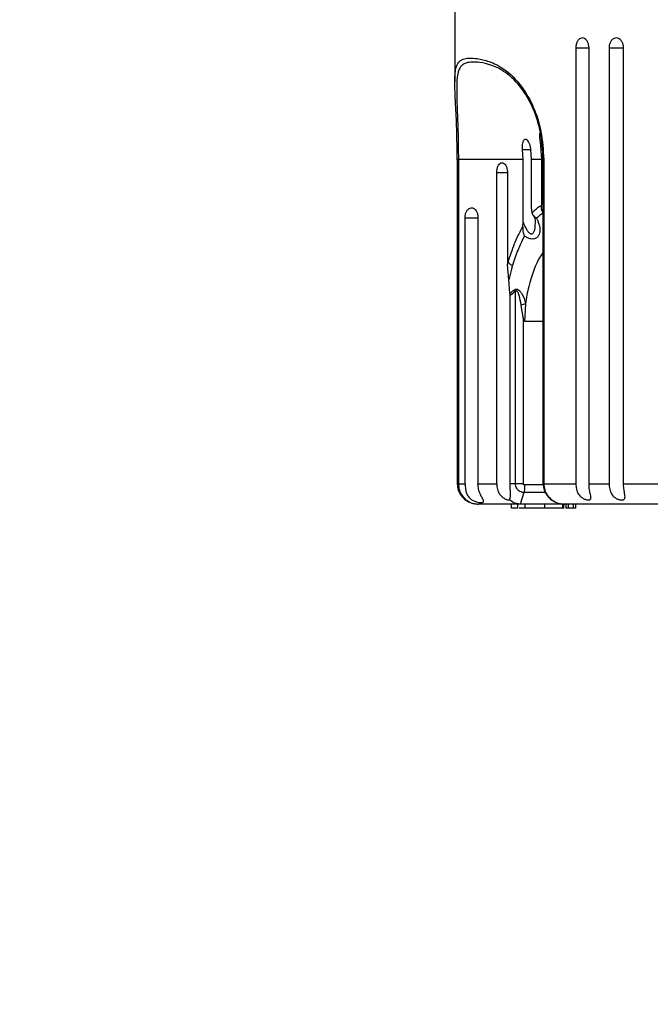
# Model space of a CAD drawing. Units: millimetres. Extents: x 139.9 to 185.9, y 111.1 to 160.1.
# Drawn here: x 156.4 to 159.5, y 128.7 to 133.6 of the extents above; entities that cross this region are included whole.
import ezdxf

# ---------------------------------------------------------------- set-up
doc = ezdxf.new("R2010")
doc.units = ezdxf.units.MM
doc.header["$PDSIZE"] = -1
doc.layers.add('COTAS', color=253, linetype='Continuous')
doc.layers.add('CUERPO', color=7, linetype='Continuous')
doc.styles.add('ARIAL', font='arial.ttf')
doc.dimstyles.new('RS (E1.10)', dxfattribs={"dimtxt": 1.5, "dimasz": 0.7, "dimexe": 0.5, "dimexo": 1, "dimgap": 1, "dimtad": 0, "dimtih": 1, "dimtoh": 1, "dimdec": 0, "dimlfac": 10, "dimtxsty": 'ARIAL', "dimcen": 0, "dimclrd": 256, "dimclre": 256, "dimclrt": 256, "dimadec": 0, "dimazin": 0, "dimtfac": 1, "dimtdec": 0, "dimtofl": 0, "dimtmove": 0, "dimatfit": 3, "dimfxl": 1, "dimlwd": -1, "dimlwe": -1, "dimarcsym": 0})

# ---------------------------------------------------------------- blocks, each defined once
blk = doc.blocks.new('*D1')
at = {"layer": 'COTAS', "transparency": 16777216}
for p, q in [((157.7031, 139.2067), (149.8147, 139.2067)), ((150.3147, 138.5067), (150.3147, 131.7207)), ((150.3147, 119.1194), (150.3147, 122.5042)), ((160.4574, 118.4194), (149.8147, 118.4194))]:
    blk.add_line(p, q, dxfattribs=at)
for points in [[(150.198, 138.5067), (150.4313, 138.5067), (150.3147, 139.2067)], [(150.198, 119.1194), (150.4313, 119.1194), (150.3147, 118.4194)]]:
    blk.add_solid(points, dxfattribs=at)
at = {"layer": 'DEFPOINTS', "color": 0, "transparency": 16777216}
for p in [(158.7031, 139.2067), (150.3147, 118.4194), (161.4574, 118.4194)]:
    blk.add_point(p, dxfattribs=at)
at = {"layer": 'COTAS', "transparency": 16777216, "insert": (150.3147, 127.1124), "char_height": 1.5, "width": 3.084925, "attachment_point": 5, "rotation": 90, "style": 'ARIAL'}
blk.add_mtext('min.350', dxfattribs=at)

msp = doc.modelspace()

# ---------------------------------------------------------------- linework, layer by layer
at = {"layer": 'CUERPO'}
for p, q in [((158.5227, 133.6895), (158.5227, 133.2713)), ((159.1187, 133.4395), (159.1187, 131.2895)), ((159.1187, 133.4395), (159.1838, 133.4395)), ((159.1838, 131.2895), (159.1838, 133.4395)), ((159.2825, 133.4395), (159.2825, 131.2895)), ((159.2825, 133.4395), (159.3543, 133.4395)), ((159.3543, 131.2895), (159.3543, 133.4395)), ((158.9516, 132.8895), (158.9442, 132.9753)), ((158.8589, 132.8895), (158.8565, 132.9389)), ((158.8565, 132.9389), (158.8961, 132.9389)), ((158.896, 132.9389), (158.8981, 132.8895)), ((158.5345, 132.8895), (158.5345, 131.2895)), ((158.5402, 132.8895), (158.5345, 132.8895)), ((158.8589, 132.8895), (158.5402, 132.8895)), ((158.5402, 132.8895), (158.5402, 131.2895)), ((158.8589, 132.5801), (158.8589, 132.8895)), ((158.9516, 132.8895), (158.8981, 132.8895)), ((158.8981, 132.8895), (158.8981, 132.6808)), ((158.9516, 132.6968), (158.9516, 132.8895)), ((158.9571, 132.8895), (158.9571, 131.2895)), ((158.9571, 132.8895), (158.9606, 132.8895)), ((158.9606, 132.8895), (158.9606, 131.2895)), ((158.7289, 131.2895), (158.7289, 132.8243)), ((158.7289, 132.8243), (158.782, 132.8243)), ((158.7817, 132.8243), (158.7817, 132.3703)), ((158.9516, 132.6968), (158.9571, 132.6866)), ((158.5731, 131.2895), (158.5731, 132.6019)), ((158.5731, 132.6019), (158.637, 132.6019)), ((158.6366, 132.6019), (158.6366, 131.2895)), ((158.8584, 132.5597), (158.8589, 132.5801)), ((158.7817, 132.3703), (158.785, 132.3819)), ((158.7884, 132.295), (158.7817, 132.3703)), ((158.81, 132.3772), (158.8068, 132.3667)), ((158.7942, 132.2289), (158.7884, 132.295)), ((158.7945, 132.2173), (158.7942, 132.2289)), ((158.7945, 131.2895), (158.7945, 132.2173)), ((158.8215, 131.2895), (158.8215, 132.2376)), ((158.8588, 132.1091), (158.8488, 132.171)), ((158.8707, 132.1764), (158.8653, 132.0895)), ((158.8588, 132.1091), (158.8588, 132.0895)), ((158.8588, 132.0895), (158.8588, 131.2895)), ((158.9571, 132.0895), (158.8653, 132.0895)), ((158.5345, 131.2895), (158.5402, 131.2895)), ((158.5402, 131.2895), (158.5731, 131.2895)), ((158.6366, 131.2895), (158.7289, 131.2895)), ((158.8215, 131.2895), (158.7945, 131.2895)), ((158.866, 131.2853), (158.9585, 131.2853)), ((158.9571, 131.2895), (158.9606, 131.2895)), ((158.9606, 131.2895), (159.1187, 131.2895)), ((159.1838, 131.2895), (159.2825, 131.2895)), ((159.3543, 131.2895), (159.5567, 131.2895)), ((158.8629, 131.2464), (158.8454, 131.1895)), ((158.863, 131.2465), (158.8629, 131.2464)), ((158.9695, 131.2465), (158.863, 131.2465)), ((158.8454, 131.1895), (158.6379, 131.1895)), ((158.8012, 131.1695), (158.8012, 131.1895)), ((158.8337, 131.1695), (158.8337, 131.1895)), ((159.0639, 131.1895), (158.8454, 131.1895)), ((158.8686, 131.1695), (158.8686, 131.1895)), ((158.9657, 131.1695), (158.9657, 131.1895)), ((159.0543, 131.1695), (159.0543, 131.1895)), ((159.0595, 131.167), (159.0595, 131.1895)), ((159.5854, 131.1895), (159.0639, 131.1895)), ((159.0715, 131.1695), (159.0715, 131.1895)), ((159.0835, 131.1695), (159.0835, 131.1895)), ((159.1076, 131.1695), (159.1076, 131.1895)), ((159.1195, 131.1695), (159.1195, 131.1895)), ((158.8337, 131.1695), (158.8012, 131.1695)), ((159.0835, 131.1695), (159.0715, 131.1695)), ((159.1076, 131.1695), (159.0835, 131.1695)), ((159.1195, 131.1695), (159.1076, 131.1695))]:
    msp.add_line(p, q, dxfattribs=at)
for centre, radius, start, end in [((158.833, 132.4274), 0.0662, 223.4681, 246.6493), ((158.7213, 132.1875), 0.112, 26.5618, 31.7419)]:
    msp.add_arc(centre, radius, start, end, dxfattribs=at)
for points, knots in [([(159.1838, 133.4395), (159.1834, 133.445), (159.1827, 133.456), (159.1769, 133.4707), (159.1685, 133.4818), (159.1581, 133.4882), (159.147, 133.489), (159.1364, 133.4843), (159.1275, 133.4746), (159.1212, 133.4609), (159.1189, 133.4484), (159.1187, 133.4412), (159.1187, 133.4395)], [0, 0, 0, 0, 0.107507, 0.215147, 0.322693, 0.43003, 0.537166, 0.6442, 0.751283, 0.858541, 0.966016, 1, 1, 1, 1]), ([(159.3543, 133.4395), (159.3539, 133.445), (159.3531, 133.456), (159.3468, 133.4707), (159.3376, 133.4818), (159.3261, 133.4882), (159.3138, 133.489), (159.3021, 133.4843), (159.2923, 133.4746), (159.2854, 133.4609), (159.2827, 133.4484), (159.2826, 133.4412), (159.2825, 133.4395)], [0, 0, 0, 0, 0.107507, 0.215147, 0.322693, 0.43003, 0.537166, 0.6442, 0.751283, 0.858541, 0.966016, 1, 1, 1, 1]), ([(158.5346, 132.8895), (158.534, 132.9403), (158.5328, 133.0394), (158.5257, 133.176), (158.521, 133.2804), (158.5272, 133.3573), (158.558, 133.389), (158.6183, 133.3912), (158.6909, 133.3752), (158.7666, 133.339), (158.8462, 133.2657), (158.911, 133.1534), (158.9523, 133.0293), (158.9579, 132.9361), (158.9606, 132.8895)], [0, 0, 0, 0, 0.067952, 0.132533, 0.212623, 0.292323, 0.419196, 0.551368, 0.632543, 0.715179, 0.810859, 0.875274, 0.937643, 1, 1, 1, 1]), ([(158.9578, 132.8895), (158.9552, 132.9343), (158.9499, 133.024), (158.9108, 133.1434), (158.8494, 133.2515), (158.7744, 133.3215), (158.7025, 133.3565), (158.6337, 133.3717), (158.5732, 133.3698), (158.5395, 133.3408), (158.5304, 133.2656), (158.533, 133.1652), (158.5387, 133.0337), (158.5397, 132.9383), (158.5402, 132.8895)], [0, 0, 0, 0, 0.061591, 0.123263, 0.187143, 0.282629, 0.364337, 0.447896, 0.577043, 0.709848, 0.789497, 0.869009, 0.932881, 1, 1, 1, 1]), ([(158.9442, 132.9753), (158.9434, 132.9808), (158.9417, 132.9918), (158.9408, 133.0066), (158.9414, 133.0176), (158.9433, 133.0237), (158.9455, 133.0238), (158.9463, 133.0238)], [0, 0, 0, 0, 0.219739, 0.439738, 0.659802, 0.879823, 1, 1, 1, 1]), ([(158.8565, 132.9389), (158.8561, 132.9445), (158.8554, 132.9557), (158.8568, 132.9706), (158.8602, 132.982), (158.8654, 132.9885), (158.872, 132.9896), (158.8792, 132.9851), (158.8861, 132.9756), (158.8918, 132.962), (158.8949, 132.949), (158.8957, 132.9412), (158.896, 132.9389)], [0, 0, 0, 0, 0.106742, 0.213614, 0.320356, 0.426722, 0.532618, 0.638234, 0.743966, 0.850118, 0.956712, 1, 1, 1, 1]), ([(158.7289, 132.8243), (158.7292, 132.8298), (158.7298, 132.8408), (158.7345, 132.8554), (158.7414, 132.8665), (158.7499, 132.873), (158.759, 132.8739), (158.7675, 132.8692), (158.7747, 132.8594), (158.7797, 132.8457), (158.7816, 132.8332), (158.7817, 132.826), (158.7817, 132.8243)], [0, 0, 0, 0, 0.10684, 0.213802, 0.320911, 0.428322, 0.535996, 0.643794, 0.751536, 0.859059, 0.966277, 1, 1, 1, 1]), ([(158.8981, 132.6808), (158.8983, 132.6698), (158.8986, 132.6526), (158.901, 132.6337), (158.9029, 132.627), (158.9035, 132.6251)], [0, 0, 0, 0, 0.565743, 0.875616, 1, 1, 1, 1]), ([(158.9501, 132.6626), (158.9507, 132.6708), (158.9516, 132.6821), (158.9516, 132.6937), (158.9516, 132.6968)], [0, 0, 0, 0, 0.73121, 1, 1, 1, 1]), ([(158.5731, 132.6019), (158.5735, 132.6074), (158.5742, 132.6183), (158.5799, 132.6329), (158.5881, 132.6439), (158.5983, 132.6502), (158.6092, 132.651), (158.6195, 132.6463), (158.6281, 132.6367), (158.6341, 132.6232), (158.6364, 132.6108), (158.6366, 132.6037), (158.6366, 132.6019)], [0, 0, 0, 0, 0.107719, 0.215574, 0.323261, 0.430569, 0.537507, 0.644258, 0.7511, 0.858263, 0.965821, 1, 1, 1, 1]), ([(158.9035, 132.6251), (158.9106, 132.6327), (158.9242, 132.6473), (158.9395, 132.658), (158.9476, 132.6615), (158.9501, 132.6626)], [0, 0, 0, 0, 0.431053, 0.822352, 1, 1, 1, 1]), ([(158.958, 132.625), (158.9579, 132.6251), (158.9574, 132.626), (158.9538, 132.6321), (158.9495, 132.6441), (158.9499, 132.6568), (158.9501, 132.6626)], [0, 0, 0, 0, 0.010306, 0.085743, 0.579445, 1, 1, 1, 1]), ([(158.9258, 132.5992), (158.9327, 132.5824), (158.9444, 132.5538), (158.9414, 132.526), (158.9341, 132.5108), (158.9268, 132.5021), (158.9129, 132.4961), (158.8972, 132.4965), (158.881, 132.5019), (158.8709, 132.5085), (158.8657, 132.5118)], [0, 0, 0, 0, 0.30189, 0.515195, 0.546189, 0.657409, 0.751228, 0.832254, 0.91524, 1, 1, 1, 1]), ([(158.9258, 132.5992), (158.9257, 132.5993), (158.92, 132.6027), (158.9102, 132.6106), (158.9056, 132.6204), (158.9035, 132.6251)], [0, 0, 0, 0, 0.012463, 0.529503, 1, 1, 1, 1]), ([(158.9061, 132.618), (158.9068, 132.6169), (158.9153, 132.6039), (158.9193, 132.5871), (158.9193, 132.5786), (158.9193, 132.5762)], [0, 0, 0, 0, 0.064604, 0.727476, 1, 1, 1, 1]), ([(158.958, 132.625), (158.9578, 132.6249), (158.9523, 132.622), (158.9418, 132.615), (158.9308, 132.6041), (158.9258, 132.5992)], [0, 0, 0, 0, 0.01779, 0.557197, 1, 1, 1, 1]), ([(158.785, 132.3819), (158.7952, 132.4136), (158.8093, 132.457), (158.8347, 132.5155), (158.8489, 132.542), (158.8584, 132.5597)], [0, 0, 0, 0, 0.472584, 0.648229, 1, 1, 1, 1]), ([(158.8657, 132.5118), (158.8657, 132.5119), (158.8638, 132.5167), (158.8589, 132.5319), (158.8586, 132.5484), (158.8584, 132.5597)], [0, 0, 0, 0, 0.008883, 0.326705, 1, 1, 1, 1]), ([(158.8589, 132.5801), (158.8602, 132.5769), (158.8655, 132.5634), (158.8742, 132.545), (158.8856, 132.5293), (158.8926, 132.5241), (158.897, 132.5223), (158.9005, 132.522), (158.905, 132.5233), (158.9082, 132.5259), (158.9129, 132.5322), (158.919, 132.5478), (158.9193, 132.5645), (158.9195, 132.5761)], [0, 0, 0, 0, 0.069804, 0.292528, 0.406487, 0.454715, 0.475257, 0.515777, 0.538013, 0.596367, 0.620904, 0.737653, 1, 1, 1, 1]), ([(158.8657, 132.5118), (158.8607, 132.502), (158.8511, 132.4836), (158.8317, 132.4403), (158.819, 132.4033), (158.81, 132.3772)], [0, 0, 0, 0, 0.249687, 0.47143, 1, 1, 1, 1]), ([(158.9571, 132.4297), (158.952, 132.4226), (158.9245, 132.3845), (158.8909, 132.2901), (158.8744, 132.2062), (158.8707, 132.1768), (158.8707, 132.1764)], [0, 0, 0, 0, 0.131711, 0.70764, 0.99659, 1, 1, 1, 1]), ([(158.8068, 132.3667), (158.805, 132.3604), (158.7981, 132.3373), (158.7925, 132.3128), (158.7884, 132.295)], [0, 0, 0, 0, 0.269921, 1, 1, 1, 1]), ([(158.7942, 132.2289), (158.8006, 132.2342), (158.8079, 132.2402), (158.8156, 132.2457), (158.8166, 132.2465)], [0, 0, 0, 0, 0.8658, 1, 1, 1, 1]), ([(158.8166, 132.2465), (158.8184, 132.2475), (158.8219, 132.2496), (158.8281, 132.2499), (158.835, 132.2475), (158.84, 132.2436), (158.8428, 132.2405), (158.8435, 132.2398)], [0, 0, 0, 0, 0.209338, 0.416403, 0.606153, 0.912253, 1, 1, 1, 1]), ([(158.8215, 132.2376), (158.8205, 132.2369), (158.8112, 132.2307), (158.8024, 132.2236), (158.7945, 132.2173)], [0, 0, 0, 0, 0.10951, 1, 1, 1, 1]), ([(158.8488, 132.171), (158.8488, 132.1711), (158.8468, 132.1872), (158.8434, 132.2084), (158.8356, 132.2306), (158.8313, 132.2375), (158.8287, 132.2397), (158.8273, 132.2404), (158.8258, 132.2406), (158.8241, 132.2401), (158.8226, 132.239), (158.8219, 132.238), (158.8215, 132.2376)], [0, 0, 0, 0, 0.003922, 0.595872, 0.782549, 0.867094, 0.892406, 0.909677, 0.9296, 0.951434, 0.979666, 1, 1, 1, 1]), ([(158.8435, 132.2398), (158.8466, 132.2356), (158.8604, 132.2171), (158.8667, 132.1939), (158.8707, 132.1764), (158.8707, 132.1764)], [0, 0, 0, 0, 0.226557, 0.999914, 1, 1, 1, 1]), ([(158.8653, 132.0895), (158.8648, 132.0929), (158.864, 132.1), (158.8605, 132.106), (158.8588, 132.1091)], [0, 0, 0, 0, 0.498189, 1, 1, 1, 1]), ([(158.5346, 131.2895), (158.5356, 131.279), (158.5375, 131.2582), (158.5528, 131.2301), (158.5757, 131.2074), (158.6017, 131.1946), (158.6218, 131.1904), (158.6323, 131.1896), (158.6362, 131.1895), (158.6377, 131.1895), (158.6379, 131.1895)], [0, 0, 0, 0, 0.19307, 0.384612, 0.58164, 0.794254, 0.924783, 0.971668, 0.995666, 1, 1, 1, 1]), ([(158.5402, 131.2895), (158.5411, 131.279), (158.543, 131.2582), (158.5574, 131.2301), (158.579, 131.2074), (158.6036, 131.1945), (158.6227, 131.1903), (158.6327, 131.1896), (158.6364, 131.1895), (158.6377, 131.1895), (158.6379, 131.1895)], [0, 0, 0, 0, 0.193163, 0.384718, 0.581677, 0.79422, 0.926057, 0.97232, 0.995663, 1, 1, 1, 1]), ([(158.5731, 131.2895), (158.5735, 131.2803), (158.5744, 131.26), (158.5825, 131.2348), (158.5966, 131.2167), (158.6121, 131.206), (158.6282, 131.2), (158.643, 131.1972), (158.6547, 131.1965), (158.6623, 131.1978), (158.6653, 131.2014), (158.6638, 131.2077), (158.6582, 131.2185), (158.6485, 131.2367), (158.6386, 131.2615), (158.6372, 131.2807), (158.6366, 131.2895)], [0, 0, 0, 0, 0.094471, 0.208219, 0.281325, 0.341272, 0.401483, 0.455735, 0.508943, 0.562523, 0.61601, 0.669174, 0.724015, 0.802635, 0.910216, 1, 1, 1, 1]), ([(158.7289, 131.2895), (158.7296, 131.2804), (158.7309, 131.2625), (158.741, 131.2401), (158.7546, 131.2246), (158.7684, 131.2153), (158.7808, 131.2104), (158.7882, 131.2093), (158.7911, 131.2095), (158.7917, 131.2096)], [0, 0, 0, 0, 0.2236, 0.440464, 0.596312, 0.724633, 0.853491, 0.969791, 1, 1, 1, 1]), ([(158.7917, 131.2096), (158.7937, 131.215), (158.7979, 131.2259), (158.7976, 131.245), (158.7953, 131.2663), (158.7948, 131.2818), (158.7945, 131.2895)], [0, 0, 0, 0, 0.250052, 0.500727, 0.751161, 1, 1, 1, 1]), ([(158.8629, 131.2464), (158.8629, 131.2464), (158.8603, 131.2464), (158.8535, 131.2471), (158.8434, 131.2509), (158.834, 131.258), (158.8269, 131.2673), (158.8225, 131.278), (158.8215, 131.2857), (158.8215, 131.2895), (158.8215, 131.2895)], [0, 0, 0, 0, 0.000088, 0.125968, 0.316326, 0.493421, 0.662302, 0.836598, 0.999912, 1, 1, 1, 1]), ([(158.8588, 131.2895), (158.8588, 131.2891), (158.8589, 131.2884), (158.8594, 131.2873), (158.8603, 131.2863), (158.8616, 131.2855), (158.8636, 131.285), (158.8651, 131.2852), (158.866, 131.2853)], [0, 0, 0, 0, 0.105696, 0.227771, 0.362141, 0.520022, 0.704337, 1, 1, 1, 1]), ([(158.866, 131.2853), (158.866, 131.2848), (158.8662, 131.2812), (158.8662, 131.2721), (158.8655, 131.2584), (158.8638, 131.2505), (158.863, 131.2465)], [0, 0, 0, 0, 0.034865, 0.241642, 0.620817, 1, 1, 1, 1]), ([(158.9578, 131.2895), (158.9588, 131.279), (158.9609, 131.2582), (158.9766, 131.2301), (159.0001, 131.2074), (159.0268, 131.1945), (159.0475, 131.1903), (159.0582, 131.1896), (159.0622, 131.1895), (159.0637, 131.1895), (159.0639, 131.1895)], [0, 0, 0, 0, 0.193163, 0.384718, 0.581677, 0.79422, 0.926057, 0.97232, 0.995663, 1, 1, 1, 1]), ([(158.9606, 131.2895), (158.9616, 131.279), (158.9636, 131.2582), (158.9789, 131.2301), (159.0019, 131.2074), (159.0278, 131.1946), (159.0478, 131.1904), (159.0583, 131.1896), (159.0622, 131.1895), (159.0637, 131.1895), (159.0639, 131.1895)], [0, 0, 0, 0, 0.19307, 0.384612, 0.58164, 0.794254, 0.924783, 0.971668, 0.995666, 1, 1, 1, 1]), ([(159.1187, 131.2895), (159.1193, 131.2803), (159.1205, 131.2623), (159.1302, 131.2398), (159.1437, 131.2243), (159.1577, 131.2151), (159.171, 131.2103), (159.1818, 131.209), (159.1892, 131.2106), (159.1931, 131.2151), (159.1938, 131.2234), (159.1909, 131.238), (159.1858, 131.2597), (159.1838, 131.2784), (159.1838, 131.2884), (159.1838, 131.2895)], [0, 0, 0, 0, 0.117412, 0.231229, 0.312179, 0.378436, 0.444988, 0.504714, 0.56214, 0.619624, 0.679216, 0.760197, 0.871195, 0.985912, 1, 1, 1, 1]), ([(159.2825, 131.2895), (159.2831, 131.2803), (159.2843, 131.2623), (159.2935, 131.2398), (159.3067, 131.2243), (159.3209, 131.2151), (159.3346, 131.2103), (159.3464, 131.209), (159.3549, 131.2106), (159.3599, 131.2151), (159.3619, 131.2234), (159.3602, 131.238), (159.3561, 131.2597), (159.3544, 131.2784), (159.3543, 131.2884), (159.3543, 131.2895)], [0, 0, 0, 0, 0.117412, 0.231229, 0.312179, 0.378436, 0.444988, 0.504714, 0.56214, 0.619624, 0.679216, 0.760197, 0.871195, 0.985912, 1, 1, 1, 1]), ([(158.8454, 131.1895), (158.8423, 131.1896), (158.8328, 131.1899), (158.8137, 131.1944), (158.7999, 131.2039), (158.7917, 131.2096)], [0, 0, 0, 0, 0.160267, 0.498845, 1, 1, 1, 1]), ([(158.8686, 131.1695), (158.8636, 131.1695), (158.8538, 131.1695), (158.8424, 131.1695), (158.8398, 131.1695), (158.8391, 131.1695)], [0, 0, 0, 0, 0.43165, 0.862924, 1, 1, 1, 1]), ([(158.9657, 131.1695), (158.9505, 131.1695), (158.9199, 131.1695), (158.9076, 131.1695), (158.9002, 131.1695), (158.8791, 131.1695), (158.8686, 131.1695)], [0, 0, 0, 0, 0.279693, 0.559711, 0.781367, 1, 1, 1, 1]), ([(159.0543, 131.1695), (159.051, 131.1695), (159.0444, 131.1695), (159.0237, 131.1695), (158.9939, 131.1695), (158.9751, 131.1695), (158.9657, 131.1695)], [0, 0, 0, 0, 0.280809, 0.560527, 0.779623, 1, 1, 1, 1])]:
    msp.add_open_spline(points, degree=3, knots=knots, dxfattribs=at)
for points in [[(158.8707, 132.1764), (158.8672, 132.1756), (158.8601, 132.1738), (158.8526, 132.172), (158.8488, 132.171)], [(158.8588, 131.2895), (158.8556, 131.2895), (158.8493, 131.2895), (158.8396, 131.2895), (158.8302, 131.2895), (158.8244, 131.2895), (158.8215, 131.2895)]]:
    msp.add_open_spline(points, degree=3, dxfattribs=at)

# ---------------------------------------------------------------- dimensions: what is measured, and where the dimension line sits
at = {"layer": 'COTAS'}
dim = msp.add_linear_dim(base=(150.3147, 118.4194), p1=(158.7031, 139.2067), p2=(161.4574, 118.4194), angle=90, text='min.350', dimstyle='RS (E1.10)', dxfattribs=at)
dim.commit()
dim.dimension.update_dxf_attribs({"geometry": '*D1', "text_midpoint": (150.3147, 127.1124), "dimtype": 160, "text_rotation": 90})

doc.saveas('drawing.dxf')
